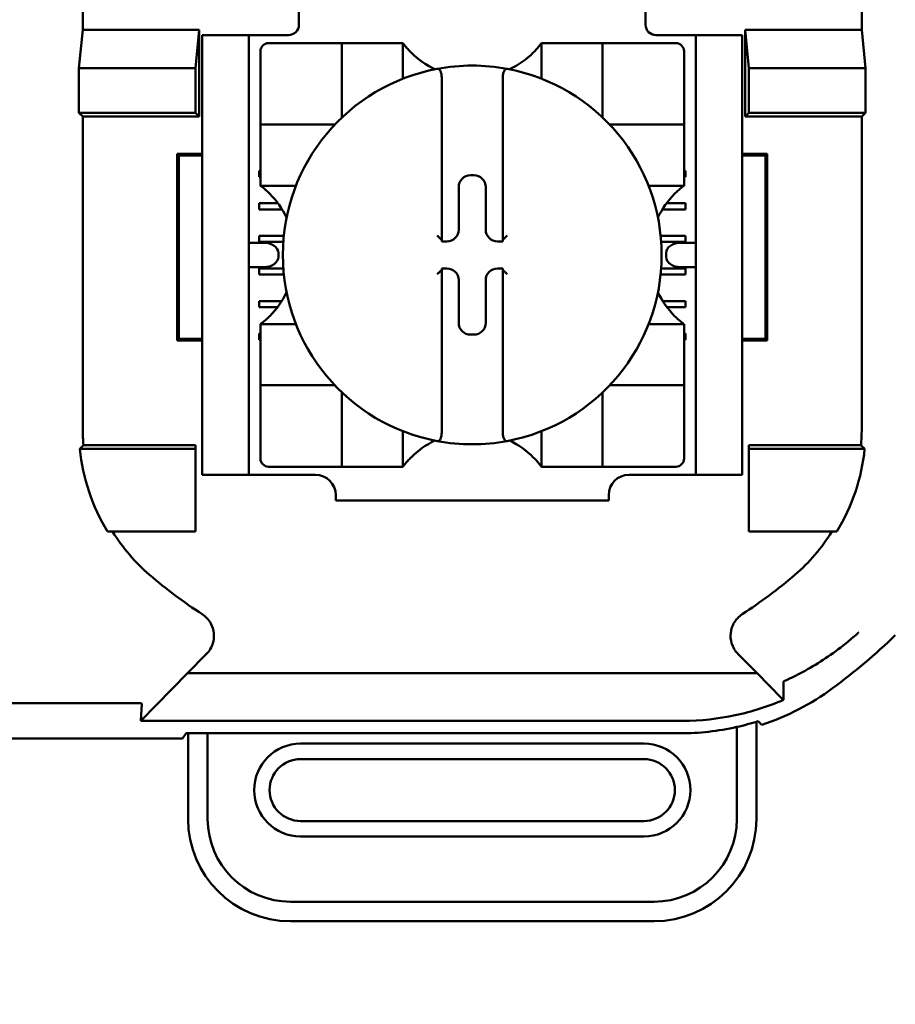
# Model space of a CAD drawing. Units: inches. Extents: x 3 to 151, y 2 to 117.
# Drawn here: x 77 to 78, y 57 to 58 of the extents above; entities that cross this region are included whole.
import ezdxf

# ---------------------------------------------------------------- set-up
doc = ezdxf.new("R2010")
doc.units = ezdxf.units.IN
doc.header["$LTSCALE"] = 7
doc.header["$MEASUREMENT"] = 0
doc.layers.add('Symbol (ANSI)', color=7, linetype='Continuous', lineweight=25)
doc.layers.add('Visible (ANSI)', color=7, linetype='Continuous', lineweight=50)
doc.styles.add('Note Text (ANSI)', font='tahoma.ttf')
doc.dimstyles.new('Default (ANSI)$7', dxfattribs={"dimscale": 7, "dimtxt": 0.12, "dimasz": 0.098425, "dimexe": 0.125, "dimexo": 0.0625, "dimgap": 0.031496, "dimtad": 0, "dimtih": 1, "dimtoh": 1, "dimrnd": 1e-08, "dimzin": 0, "dimdsep": 46, "dimtxsty": 'Note Text (ANSI)', "dimcen": 0.09, "dimdle": 0.393701, "dimclrd": 256, "dimclre": 256, "dimclrt": 256, "dimadec": 0, "dimazin": 1, "dimtfac": 1, "dimtofl": 0, "dimtmove": 0, "dimatfit": 3, "dimfxl": 1, "dimtolj": 1, "dimtzin": 4, "dimlwd": -1, "dimlwe": -1, "dimarcsym": 0})

msp = doc.modelspace()

# ---------------------------------------------------------------- linework, layer by layer
at = {"layer": 'Visible (ANSI)'}
for p, q in [((77.14401, 58.8971), (77.14401, 58.2821)), ((77.89685, 58.2821), (77.89685, 58.73961)), ((77.35293, 58.3171), (77.35293, 58.2871)), ((77.68793, 58.2871), (77.68793, 58.3171)), ((77.14035, 58.24507), (77.14401, 58.2821)), ((77.14401, 58.2821), (77.2566, 58.2821)), ((77.2566, 58.2821), (77.25293, 58.24507)), ((77.2566, 58.2821), (77.2566, 58.19843)), ((77.30443, 58.2771), (77.25943, 58.2771)), ((77.25943, 58.2671), (77.25943, 58.2771)), ((77.31443, 58.2771), (77.30443, 58.2771)), ((77.30443, 58.2771), (77.30443, 58.2671)), ((77.34293, 58.2771), (77.31443, 58.2771)), ((77.69793, 58.2771), (77.72643, 58.2771)), ((77.73643, 58.2771), (77.72643, 58.2771)), ((77.73643, 58.2671), (77.73643, 58.2771)), ((77.78143, 58.2771), (77.73643, 58.2771)), ((77.78143, 58.2771), (77.78143, 58.2671)), ((77.78427, 58.19843), (77.78427, 58.2821)), ((77.78427, 58.2821), (77.89685, 58.2821)), ((77.78427, 58.2821), (77.78793, 58.24507)), ((77.89685, 58.2821), (77.90051, 58.24507)), ((77.38657, 58.26932), (77.32358, 58.26932)), ((77.38657, 58.26932), (77.39445, 58.26932)), ((77.39445, 58.19846), (77.39445, 58.26932)), ((77.40232, 58.26932), (77.39445, 58.26932)), ((77.40232, 58.26932), (77.44563, 58.26932)), ((77.4535, 58.26932), (77.44563, 58.26932)), ((77.4535, 58.26932), (77.4535, 58.235)), ((77.58736, 58.235), (77.58736, 58.26932)), ((77.58736, 58.26932), (77.59523, 58.26932)), ((77.59523, 58.26932), (77.63854, 58.26932)), ((77.64642, 58.26932), (77.63854, 58.26932)), ((77.64642, 58.26932), (77.64642, 58.19846)), ((77.64642, 58.26932), (77.65429, 58.26932)), ((77.71728, 58.26932), (77.65429, 58.26932)), ((77.25943, 57.8621), (77.25943, 58.2671)), ((77.30443, 57.8621), (77.30443, 58.2671)), ((77.31571, 58.26145), (77.31571, 58.19846)), ((77.72516, 58.19846), (77.72516, 58.26145)), ((77.73643, 57.8621), (77.73643, 58.2671)), ((77.78143, 57.8621), (77.78143, 58.2671)), ((77.14035, 58.2021), (77.14035, 58.24507)), ((77.14035, 58.24507), (77.25293, 58.24507)), ((77.25293, 58.24507), (77.25293, 58.2021)), ((77.78793, 58.24507), (77.78793, 58.2021)), ((77.90051, 58.24507), (77.78793, 58.24507)), ((77.90051, 58.24507), (77.90051, 58.2021)), ((77.4909, 58.23646), (77.4909, 58.07916)), ((77.54996, 58.07916), (77.54996, 58.23646)), ((77.14401, 58.19843), (77.14035, 58.2021)), ((77.25293, 58.2021), (77.14035, 58.2021)), ((77.2566, 58.19843), (77.25293, 58.2021)), ((77.78427, 58.19843), (77.78793, 58.2021)), ((77.78793, 58.2021), (77.90051, 58.2021)), ((77.90051, 58.2021), (77.89685, 58.19843)), ((77.2566, 58.19843), (77.14401, 58.19843)), ((77.14401, 58.19843), (77.14401, 57.89576)), ((77.31571, 58.19058), (77.31571, 58.19846)), ((77.72516, 58.19846), (77.72516, 58.19058)), ((77.89685, 58.19843), (77.78427, 58.19843)), ((77.89685, 57.89576), (77.89685, 58.19843)), ((77.31571, 58.19058), (77.38657, 58.19058)), ((77.31571, 58.19058), (77.31571, 58.18271)), ((77.31571, 58.1394), (77.31571, 58.18271)), ((77.65429, 58.19058), (77.72516, 58.19058)), ((77.72516, 58.18271), (77.72516, 58.19058)), ((77.72516, 58.18271), (77.72516, 58.1394)), ((77.23522, 57.98189), (77.23522, 58.16231)), ((77.23522, 58.16231), (77.25943, 58.16231)), ((77.23697, 58.16056), (77.23522, 58.16231)), ((77.25943, 58.16056), (77.23697, 58.16056)), ((77.23697, 58.16056), (77.23697, 57.98363)), ((77.78143, 58.16231), (77.80564, 58.16231)), ((77.8039, 58.16056), (77.78143, 58.16056)), ((77.8039, 58.16056), (77.80564, 58.16231)), ((77.8039, 57.98363), (77.8039, 58.16056)), ((77.80564, 58.16231), (77.80564, 57.98189)), ((77.31443, 58.146), (77.31571, 58.146)), ((77.31443, 58.14009), (77.31443, 58.146)), ((77.72516, 58.146), (77.72643, 58.146)), ((77.72643, 58.146), (77.72643, 58.14009)), ((77.31571, 58.14009), (77.31443, 58.14009)), ((77.31571, 58.13153), (77.31571, 58.1394)), ((77.5188, 58.14162), (77.52207, 58.14162)), ((77.72643, 58.14009), (77.72516, 58.14009)), ((77.72516, 58.13153), (77.72516, 58.1394)), ((77.35003, 58.13153), (77.31571, 58.13153)), ((77.50739, 58.08905), (77.50739, 58.13021)), ((77.53348, 58.13021), (77.53348, 58.08905)), ((77.72516, 58.13153), (77.69083, 58.13153)), ((77.31443, 58.1145), (77.33266, 58.1145)), ((77.31443, 58.10859), (77.31443, 58.1145)), ((77.33667, 58.10859), (77.31443, 58.10859)), ((77.72643, 58.10859), (77.70419, 58.10859)), ((77.7082, 58.1145), (77.72643, 58.1145)), ((77.72643, 58.1145), (77.72643, 58.10859)), ((77.31443, 58.083), (77.33829, 58.083)), ((77.31443, 58.0771), (77.31443, 58.083)), ((77.4909, 58.07916), (77.4909, 58.07764)), ((77.4909, 58.07764), (77.49598, 58.07764)), ((77.54489, 58.07764), (77.54996, 58.07764)), ((77.54996, 58.07764), (77.54996, 58.07916)), ((77.70257, 58.083), (77.72643, 58.083)), ((77.72643, 58.083), (77.72643, 58.0771)), ((77.31893, 58.07641), (77.30443, 58.07641)), ((77.33779, 58.0771), (77.31443, 58.0771)), ((77.72643, 58.0771), (77.70307, 58.0771)), ((77.73643, 58.07641), (77.72193, 58.07641)), ((77.33307, 58.06641), (77.33307, 58.06279)), ((77.70779, 58.06279), (77.70779, 58.06641)), ((77.30443, 58.05279), (77.31893, 58.05279)), ((77.31443, 58.05151), (77.33783, 58.05151)), ((77.31443, 58.0456), (77.31443, 58.05151)), ((77.4909, 58.05155), (77.4909, 58.05004)), ((77.49598, 58.05155), (77.4909, 58.05155)), ((77.4909, 58.05004), (77.4909, 57.89274)), ((77.54996, 58.05155), (77.54489, 58.05155)), ((77.54996, 58.05004), (77.54996, 58.05155)), ((77.54996, 57.89274), (77.54996, 58.05004)), ((77.70303, 58.05151), (77.72643, 58.05151)), ((77.72193, 58.05279), (77.73643, 58.05279)), ((77.72643, 58.05151), (77.72643, 58.0456)), ((77.33835, 58.0456), (77.31443, 58.0456)), ((77.50739, 57.99899), (77.50739, 58.04014)), ((77.53348, 58.04014), (77.53348, 57.99899)), ((77.72643, 58.0456), (77.70251, 58.0456)), ((77.31443, 58.02001), (77.3363, 58.02001)), ((77.31443, 58.01411), (77.31443, 58.02001)), ((77.33222, 58.01411), (77.31443, 58.01411)), ((77.70456, 58.02001), (77.72643, 58.02001)), ((77.72643, 58.01411), (77.70865, 58.01411)), ((77.72643, 58.02001), (77.72643, 58.01411)), ((77.31571, 57.99767), (77.35003, 57.99767)), ((77.31571, 57.99767), (77.31571, 57.98979)), ((77.69083, 57.99767), (77.72516, 57.99767)), ((77.72516, 57.99767), (77.72516, 57.98979)), ((77.23697, 57.98363), (77.23522, 57.98189)), ((77.23697, 57.98363), (77.25943, 57.98363)), ((77.31443, 57.98852), (77.31571, 57.98852)), ((77.31443, 57.98261), (77.31443, 57.98852)), ((77.31571, 57.98261), (77.31443, 57.98261)), ((77.31571, 57.94649), (77.31571, 57.98979)), ((77.52207, 57.98758), (77.5188, 57.98758)), ((77.72516, 57.98979), (77.72516, 57.94649)), ((77.72516, 57.98852), (77.72643, 57.98852)), ((77.72643, 57.98261), (77.72516, 57.98261)), ((77.72643, 57.98852), (77.72643, 57.98261)), ((77.78143, 57.98363), (77.8039, 57.98363)), ((77.8039, 57.98363), (77.80564, 57.98189)), ((77.25943, 57.98189), (77.23522, 57.98189)), ((77.80564, 57.98189), (77.78143, 57.98189)), ((77.31571, 57.94649), (77.31571, 57.93861)), ((77.72516, 57.93861), (77.72516, 57.94649)), ((77.38657, 57.93861), (77.31571, 57.93861)), ((77.31571, 57.93074), (77.31571, 57.93861)), ((77.72516, 57.93861), (77.65429, 57.93861)), ((77.72516, 57.93861), (77.72516, 57.93074)), ((77.31571, 57.93074), (77.31571, 57.86775)), ((77.39445, 57.85987), (77.39445, 57.93074)), ((77.64642, 57.93074), (77.64642, 57.85987)), ((77.72516, 57.86775), (77.72516, 57.93074)), ((77.4535, 57.8942), (77.4535, 57.85987)), ((77.58736, 57.85987), (77.58736, 57.8942)), ((77.14465, 57.88076), (77.25293, 57.88076)), ((77.25293, 57.88076), (77.25293, 57.8771)), ((77.78793, 57.88076), (77.89621, 57.88076)), ((77.78793, 57.88076), (77.78793, 57.8771)), ((77.14117, 57.8771), (77.25293, 57.8771)), ((77.25293, 57.8771), (77.25293, 57.7971)), ((77.8997, 57.8771), (77.78793, 57.8771)), ((77.78793, 57.8771), (77.78793, 57.7971)), ((77.25943, 57.8521), (77.25943, 57.8621)), ((77.30443, 57.8621), (77.30443, 57.8521)), ((77.32358, 57.85987), (77.38657, 57.85987)), ((77.39445, 57.85987), (77.38657, 57.85987)), ((77.39445, 57.85987), (77.40232, 57.85987)), ((77.44563, 57.85987), (77.40232, 57.85987)), ((77.4535, 57.85987), (77.44563, 57.85987)), ((77.58736, 57.85987), (77.59523, 57.85987)), ((77.63854, 57.85987), (77.59523, 57.85987)), ((77.63854, 57.85987), (77.64642, 57.85987)), ((77.65429, 57.85987), (77.64642, 57.85987)), ((77.65429, 57.85987), (77.71728, 57.85987)), ((77.73643, 57.8521), (77.73643, 57.8621)), ((77.78143, 57.8621), (77.78143, 57.8521)), ((77.25943, 57.8521), (77.30443, 57.8521)), ((77.30443, 57.8521), (77.31443, 57.8521)), ((77.31443, 57.8521), (77.36886, 57.8521)), ((77.67201, 57.8521), (77.72643, 57.8521)), ((77.72643, 57.8521), (77.73643, 57.8521)), ((77.73643, 57.8521), (77.78143, 57.8521)), ((77.38854, 57.83241), (77.38854, 57.8271)), ((77.65232, 57.8271), (77.65232, 57.83241)), ((77.65232, 57.8271), (77.38854, 57.8271)), ((77.25293, 57.7971), (77.16807, 57.7971)), ((77.78793, 57.7971), (77.8728, 57.7971)), ((77.24515, 57.66043), (77.26343, 57.67871)), ((77.77743, 57.67871), (77.79571, 57.66043)), ((77.24515, 57.66043), (77.20009, 57.61425)), ((77.79571, 57.66043), (77.24515, 57.66043)), ((77.79571, 57.66043), (77.81948, 57.63607)), ((76.96903, 57.63147), (77.19684, 57.63147)), ((77.20009, 57.61425), (77.20104, 57.63082)), ((77.20009, 57.61425), (77.72419, 57.61425)), ((77.79504, 57.51934), (77.79504, 57.6133)), ((77.24053, 57.5971), (77.24393, 57.6022)), ((77.24393, 57.6022), (77.26472, 57.6022)), ((77.24582, 57.6022), (77.24582, 57.51934)), ((77.26472, 57.51934), (77.26472, 57.6022)), ((77.26472, 57.6022), (77.72176, 57.6022)), ((77.77614, 57.60828), (77.77614, 57.51934)), ((77.24053, 57.5971), (76.05033, 57.5971)), ((77.68638, 57.59217), (77.35449, 57.59217)), ((77.35449, 57.57721), (77.68638, 57.57721)), ((77.68638, 57.51737), (77.35449, 57.51737)), ((77.35449, 57.50241), (77.68638, 57.50241)), ((77.69622, 57.43942), (77.34464, 57.43942)), ((77.34464, 57.42052), (77.69622, 57.42052))]:
    msp.add_line(p, q, dxfattribs=at)
for centre, radius, start, end in [((77.34293, 58.2871), 0.01, 270, 0), ((77.69793, 58.2871), 0.01, 180, 270), ((77.32358, 58.26145), 0.00787, 90, 180), ((77.71728, 58.26145), 0.00787, 0, 90), ((77.52043, 58.31952), 0.08366, 225.09913, 244.40697), ((77.52043, 58.31952), 0.08366, 295.59303, 314.90087), ((77.52043, 58.0646), 0.18307, 100.64879, 259.35121), ((77.52043, 58.0646), 0.18307, 79.35121, 100.64879), ((77.52043, 58.0646), 0.18307, 280.64879, 79.35121), ((77.38657, 58.19846), 0.00787, 351.92767, 0), ((77.65429, 58.19846), 0.00787, 180, 188.07233), ((77.38657, 58.19846), 0.00787, 270, 278.07233), ((77.65429, 58.19846), 0.00787, 261.92767, 270), ((77.26551, 58.0646), 0.08366, 25.59303, 44.90087), ((77.77535, 58.0646), 0.08366, 135.09913, 154.40697), ((77.26551, 58.0646), 0.08366, 315.09913, 334.40697), ((77.77535, 58.0646), 0.08366, 205.59303, 224.90087), ((77.38657, 57.93074), 0.00787, 81.92767, 90), ((77.65429, 57.93074), 0.00787, 90, 98.07233), ((77.38657, 57.93074), 0.00787, 0, 8.07233), ((77.65429, 57.93074), 0.00787, 171.92767, 180), ((77.52043, 57.80968), 0.08366, 115.59303, 134.90087), ((77.52043, 58.0646), 0.18307, 259.35121, 280.64879), ((77.52043, 57.80968), 0.08366, 45.09913, 64.40697), ((77.32358, 57.86775), 0.00787, 180, 270), ((77.71728, 57.86775), 0.00787, 270, 0), ((77.36886, 57.83241), 0.01969, 0, 90), ((77.67201, 57.83241), 0.01969, 90, 180), ((77.52043, 58.11926), 0.47926, 229.41702, 236.9949), ((77.52043, 58.11926), 0.47926, 303.0051, 310.58298), ((77.52043, 58.11926), 0.58784, 306.33237, 314.07778), ((77.35449, 57.54729), 0.04488, 90, 270), ((77.68638, 57.54729), 0.04488, 270, 90), ((77.35449, 57.54729), 0.02992, 90, 270), ((77.68638, 57.54729), 0.02992, 270, 90), ((77.34464, 57.51934), 0.09882, 180, 270), ((77.34464, 57.51934), 0.07992, 180, 270), ((77.69622, 57.51934), 0.07992, 270, 0), ((77.69622, 57.51934), 0.09882, 270, 0)]:
    msp.add_arc(centre, radius, start, end, dxfattribs=at)
for centre, major_axis, ratio, start_param, end_param in [((77.51881, 58.1302), (-0.00808, 0.00808), 0.998783, 5.498396, 7.067974), ((77.52205, 58.1302), (0.00808, 0.00808), 0.998783, 5.498396, 7.067974), ((77.49596, 58.08907), (0.00808, -0.00808), 0.998783, 5.498396, 7.067974), ((77.5449, 58.08907), (-0.00808, -0.00808), 0.998783, 5.498396, 7.067974), ((77.48697, 58.07916), (-0.00394, 0), 0.0349, 3.141593, 3.217906), ((77.5539, 58.07916), (-0.00394, 0), 0.0349, 6.206872, 6.283185), ((77.31893, 58.06641), (-0.01414, 0), 0.707107, 3.141593, 4.712389), ((77.72193, 58.06641), (-0.01414, 0), 0.707107, 4.712389, 6.283185), ((77.31893, 58.06279), (-0.01414, 0), 0.707107, 1.570796, 3.141593), ((77.72193, 58.06279), (-0.01414, 0), 0.707107, 0, 1.570796), ((77.48697, 58.05004), (-0.00394, 0), 0.0349, 3.065279, 3.141592), ((77.49596, 58.04013), (0.00808, 0.00808), 0.998783, 5.498396, 7.067974), ((77.5449, 58.04013), (-0.00808, 0.00808), 0.998783, 5.498396, 7.067974), ((77.5539, 58.05004), (-0.00394, 0), 0.0349, 0, 0.076314), ((77.51881, 57.999), (-0.00808, -0.00808), 0.998783, 5.498396, 7.067974), ((77.52205, 57.999), (0.00808, -0.00808), 0.998783, 5.498396, 7.067974)]:
    msp.add_ellipse(centre, major_axis=major_axis, ratio=ratio, start_param=start_param, end_param=end_param, dxfattribs=at)
for points, knots in [([(77.46138, 58.26026), (77.4603, 58.26133), (77.45918, 58.26252), (77.4571, 58.26484), (77.45614, 58.26597), (77.45487, 58.26754), (77.45439, 58.26816), (77.45387, 58.26883), (77.45374, 58.26901), (77.45355, 58.26926), (77.4535, 58.26932), (77.4535, 58.26932)], [-0.03831228, -0.03831228, -0.03831228, -0.03831228, -0.02676761, -0.02676761, -0.01522294, -0.01522294, -0.00761147, -0.00761147, -0.00380574, -0.00380574, 0, 0, 0, 0]), ([(77.58736, 58.26932), (77.58736, 58.26932), (77.58731, 58.26926), (77.58713, 58.26901), (77.58699, 58.26883), (77.58648, 58.26816), (77.58599, 58.26754), (77.58472, 58.26597), (77.58377, 58.26484), (77.58169, 58.26252), (77.58056, 58.26133), (77.57949, 58.26026)], [-0.14757636, -0.14757636, -0.14757636, -0.14757636, -0.14377063, -0.14377063, -0.13996489, -0.13996489, -0.13235342, -0.13235342, -0.12080875, -0.12080875, -0.10926408, -0.10926408, -0.10926408, -0.10926408]), ([(77.4866, 58.24452), (77.48672, 58.24454), (77.48685, 58.24455), (77.48697, 58.24455), (77.48714, 58.24455), (77.48736, 58.24452), (77.48772, 58.24441), (77.48794, 58.24431), (77.48859, 58.24391), (77.48904, 58.2434), (77.48982, 58.24219), (77.4902, 58.24122), (77.49074, 58.23918), (77.4909, 58.2377), (77.4909, 58.23646)], [0.09351326, 0.09351326, 0.09351326, 0.09351326, 0.09438426, 0.09438426, 0.09438426, 0.09574391, 0.09574391, 0.09727172, 0.09727172, 0.10158796, 0.10158796, 0.10822446, 0.10822446, 0.11767624, 0.11767624, 0.11767624, 0.11767624]), ([(77.55426, 58.24452), (77.55414, 58.24454), (77.55401, 58.24455), (77.5539, 58.24455), (77.55372, 58.24455), (77.55351, 58.24452), (77.55314, 58.24441), (77.55292, 58.24431), (77.55227, 58.24391), (77.55182, 58.2434), (77.55104, 58.24219), (77.55067, 58.24122), (77.55012, 58.23918), (77.54996, 58.2377), (77.54996, 58.23646)], [-0.00087503, -0.00087503, -0.00087503, -0.00087503, 0, 0, 0, 0.00135965, 0.00135965, 0.00288745, 0.00288745, 0.00720369, 0.00720369, 0.0138402, 0.0138402, 0.02329198, 0.02329198, 0.02329198, 0.02329198]), ([(77.31571, 58.13153), (77.31571, 58.13153), (77.31577, 58.13148), (77.31602, 58.13129), (77.3162, 58.13116), (77.31687, 58.13064), (77.31749, 58.13016), (77.31906, 58.12889), (77.32019, 58.12793), (77.32251, 58.12585), (77.3237, 58.12473), (77.32477, 58.12365)], [-0.14756864, -0.14756864, -0.14756864, -0.14756864, -0.1437629, -0.1437629, -0.13995717, -0.13995717, -0.1323457, -0.1323457, -0.12080103, -0.12080103, -0.10925636, -0.10925636, -0.10925636, -0.10925636]), ([(77.71609, 58.12365), (77.71716, 58.12473), (77.71835, 58.12585), (77.72067, 58.12793), (77.7218, 58.12889), (77.72337, 58.13016), (77.724, 58.13064), (77.72466, 58.13116), (77.72485, 58.13129), (77.72509, 58.13148), (77.72516, 58.13153), (77.72516, 58.13153)], [-0.03831228, -0.03831228, -0.03831228, -0.03831228, -0.02676761, -0.02676761, -0.01522294, -0.01522294, -0.00761147, -0.00761147, -0.00380574, -0.00380574, 0, 0, 0, 0]), ([(77.4866, 58.08329), (77.48662, 58.08328), (77.48664, 58.08326), (77.48706, 58.08284), (77.48747, 58.08243), (77.48825, 58.08166), (77.48863, 58.08129), (77.48937, 58.08057), (77.48974, 58.08022), (77.49028, 58.0797), (77.49048, 58.07952), (77.49076, 58.07927), (77.49085, 58.07919), (77.49089, 58.07917), (77.49089, 58.07917), (77.49089, 58.07917)], [-0.00020122, -0.00020122, -0.00020122, -0.00020122, 0, 0, 0.00433174, 0.00433174, 0.00846618, 0.00846618, 0.01284973, 0.01284973, 0.01612611, 0.01612611, 0.01896459, 0.01896459, 0.01918596, 0.01918596, 0.01918596, 0.01918596]), ([(77.55426, 58.08329), (77.55424, 58.08328), (77.55422, 58.08326), (77.5538, 58.08284), (77.5534, 58.08243), (77.55261, 58.08166), (77.55223, 58.08129), (77.55149, 58.08057), (77.55112, 58.08022), (77.55058, 58.0797), (77.55038, 58.07952), (77.5501, 58.07927), (77.55001, 58.07919), (77.54997, 58.07917), (77.54997, 58.07917), (77.54997, 58.07917)], [-0.00020122, -0.00020122, -0.00020122, -0.00020122, 0, 0, 0.00433174, 0.00433174, 0.00846618, 0.00846618, 0.01284973, 0.01284973, 0.01612611, 0.01612611, 0.01896459, 0.01896459, 0.01918596, 0.01918596, 0.01918596, 0.01918596]), ([(77.4866, 58.0459), (77.48662, 58.04592), (77.48664, 58.04594), (77.48706, 58.04636), (77.48747, 58.04676), (77.48825, 58.04754), (77.48863, 58.04791), (77.48937, 58.04863), (77.48974, 58.04898), (77.49028, 58.04949), (77.49048, 58.04968), (77.49076, 58.04993), (77.49085, 58.05), (77.49089, 58.05002), (77.49089, 58.05002), (77.49089, 58.05003)], [-0.00020122, -0.00020122, -0.00020122, -0.00020122, 0, 0, 0.00433174, 0.00433174, 0.00846618, 0.00846618, 0.01284973, 0.01284973, 0.01612611, 0.01612611, 0.01896459, 0.01896459, 0.01918596, 0.01918596, 0.01918596, 0.01918596]), ([(77.55426, 58.0459), (77.55424, 58.04592), (77.55422, 58.04594), (77.5538, 58.04636), (77.5534, 58.04676), (77.55261, 58.04754), (77.55223, 58.04791), (77.55149, 58.04863), (77.55112, 58.04898), (77.55058, 58.04949), (77.55038, 58.04968), (77.5501, 58.04993), (77.55001, 58.05), (77.54997, 58.05002), (77.54997, 58.05002), (77.54997, 58.05003)], [-0.00020122, -0.00020122, -0.00020122, -0.00020122, 0, 0, 0.00433174, 0.00433174, 0.00846618, 0.00846618, 0.01284973, 0.01284973, 0.01612611, 0.01612611, 0.01896459, 0.01896459, 0.01918596, 0.01918596, 0.01918596, 0.01918596]), ([(77.32477, 58.00554), (77.3237, 58.00447), (77.32251, 58.00334), (77.32019, 58.00126), (77.31906, 58.00031), (77.31749, 57.99904), (77.31687, 57.99855), (77.3162, 57.99804), (77.31602, 57.9979), (77.31577, 57.99772), (77.31571, 57.99767), (77.31571, 57.99767)], [0.10925636, 0.10925636, 0.10925636, 0.10925636, 0.12080103, 0.12080103, 0.1323457, 0.1323457, 0.13995717, 0.13995717, 0.1437629, 0.1437629, 0.14756864, 0.14756864, 0.14756864, 0.14756864]), ([(77.72516, 57.99767), (77.72516, 57.99767), (77.72509, 57.99772), (77.72485, 57.9979), (77.72466, 57.99804), (77.724, 57.99855), (77.72337, 57.99904), (77.7218, 58.00031), (77.72067, 58.00126), (77.71835, 58.00334), (77.71716, 58.00447), (77.71609, 58.00554)], [-0.14756864, -0.14756864, -0.14756864, -0.14756864, -0.1437629, -0.1437629, -0.13995717, -0.13995717, -0.1323457, -0.1323457, -0.12080103, -0.12080103, -0.10925636, -0.10925636, -0.10925636, -0.10925636]), ([(77.14401, 57.89576), (77.14401, 57.89326), (77.14407, 57.89076), (77.14428, 57.88576), (77.14444, 57.88326), (77.14465, 57.88076)], [0, 0, 0, 0, 0.01905793, 0.01905793, 0.03814322, 0.03814322, 0.03814322, 0.03814322]), ([(77.4866, 57.88468), (77.48672, 57.88466), (77.48685, 57.88465), (77.48697, 57.88465), (77.48714, 57.88465), (77.48736, 57.88468), (77.48772, 57.88478), (77.48794, 57.88488), (77.48859, 57.88528), (77.48904, 57.8858), (77.48982, 57.887), (77.4902, 57.88798), (77.49074, 57.89002), (77.4909, 57.8915), (77.4909, 57.89274)], [-0.00087101, -0.00087101, -0.00087101, -0.00087101, 0, 0, 0, 0.00135965, 0.00135965, 0.00288745, 0.00288745, 0.00720369, 0.00720369, 0.0138402, 0.0138402, 0.02329198, 0.02329198, 0.02329198, 0.02329198]), ([(77.55426, 57.88468), (77.55414, 57.88466), (77.55401, 57.88465), (77.5539, 57.88465), (77.55372, 57.88465), (77.55351, 57.88468), (77.55314, 57.88478), (77.55292, 57.88488), (77.55227, 57.88528), (77.55182, 57.8858), (77.55104, 57.887), (77.55067, 57.88798), (77.55012, 57.89002), (77.54996, 57.8915), (77.54996, 57.89274)], [0.09351326, 0.09351326, 0.09351326, 0.09351326, 0.09438426, 0.09438426, 0.09438426, 0.09574391, 0.09574391, 0.09727172, 0.09727172, 0.10158796, 0.10158796, 0.10822446, 0.10822446, 0.11767624, 0.11767624, 0.11767624, 0.11767624]), ([(77.89621, 57.88076), (77.89642, 57.88326), (77.89658, 57.88576), (77.8968, 57.89076), (77.89685, 57.89326), (77.89685, 57.89576)], [0.0000484, 0.0000484, 0.0000484, 0.0000484, 0.01913368, 0.01913368, 0.0381916, 0.0381916, 0.0381916, 0.0381916]), ([(77.14465, 57.88076), (77.14407, 57.88015), (77.14349, 57.87954), (77.14233, 57.87832), (77.14175, 57.87771), (77.14117, 57.8771)], [0.0000747, 0.0000747, 0.0000747, 0.0000747, 0.266816, 0.266816, 0.5335541, 0.5335541, 0.5335541, 0.5335541]), ([(77.8997, 57.8771), (77.89912, 57.87771), (77.89854, 57.87832), (77.89737, 57.87954), (77.89679, 57.88015), (77.89621, 57.88076)], [0.0000976, 0.0000976, 0.0000976, 0.0000976, 0.2668377, 0.2668377, 0.5335811, 0.5335811, 0.5335811, 0.5335811]), ([(77.14117, 57.8771), (77.14252, 57.86301), (77.14553, 57.84908), (77.15459, 57.82219), (77.16065, 57.80922), (77.16807, 57.7971)], [0.0000964, 0.0000964, 0.0000964, 0.0000964, 0.1079758, 0.1079758, 0.2163051, 0.2163051, 0.2163051, 0.2163051]), ([(77.4535, 57.85987), (77.4535, 57.85987), (77.45355, 57.85994), (77.45374, 57.86018), (77.45387, 57.86036), (77.45439, 57.86103), (77.45487, 57.86166), (77.45614, 57.86323), (77.4571, 57.86436), (77.45918, 57.86668), (77.4603, 57.86787), (77.46138, 57.86894)], [-0.14757636, -0.14757636, -0.14757636, -0.14757636, -0.14377063, -0.14377063, -0.13996489, -0.13996489, -0.13235342, -0.13235342, -0.12080875, -0.12080875, -0.10926408, -0.10926408, -0.10926408, -0.10926408]), ([(77.57949, 57.86894), (77.58056, 57.86787), (77.58169, 57.86668), (77.58377, 57.86436), (77.58472, 57.86323), (77.58599, 57.86166), (77.58648, 57.86103), (77.58699, 57.86036), (77.58713, 57.86018), (77.58731, 57.85994), (77.58736, 57.85987), (77.58736, 57.85987)], [-0.03831228, -0.03831228, -0.03831228, -0.03831228, -0.02676761, -0.02676761, -0.01522294, -0.01522294, -0.00761147, -0.00761147, -0.00380574, -0.00380574, 0, 0, 0, 0]), ([(77.8728, 57.7971), (77.88022, 57.80922), (77.88627, 57.82219), (77.89533, 57.84908), (77.89834, 57.86301), (77.8997, 57.8771)], [0.0002951, 0.0002951, 0.0002951, 0.0002951, 0.1086254, 0.1086254, 0.2165058, 0.2165058, 0.2165058, 0.2165058]), ([(77.17278, 57.7971), (77.17766, 57.7893), (77.18312, 57.78186), (77.1951, 57.76785), (77.20164, 57.76129), (77.20865, 57.75528)], [0.0009169, 0.0009169, 0.0009169, 0.0009169, 0.0710259, 0.0710259, 0.1414156, 0.1414156, 0.1414156, 0.1414156]), ([(77.83221, 57.75528), (77.83918, 57.76125), (77.84567, 57.76777), (77.85768, 57.78176), (77.86317, 57.78925), (77.86808, 57.7971)], [0, 0, 0, 0, 0.0699364, 0.0699364, 0.1404991, 0.1404991, 0.1404991, 0.1404991]), ([(77.26343, 57.67871), (77.26491, 57.68019), (77.2662, 57.68186), (77.26831, 57.68548), (77.26915, 57.68742), (77.27039, 57.69167), (77.27104, 57.69496), (77.27027, 57.70221), (77.2693, 57.70536), (77.26679, 57.71005), (77.26556, 57.71176), (77.26273, 57.71484), (77.26113, 57.71621), (77.25937, 57.71735)], [-0.1431399, -0.1431399, -0.1431399, -0.1431399, -0.1153322, -0.1153322, -0.0875314, -0.0875314, -0.0564948, -0.0564948, -0.031875, -0.031875, -0.0159401, -0.0159401, 0, 0, 0, 0]), ([(77.78149, 57.71735), (77.77973, 57.7162), (77.77813, 57.71483), (77.77531, 57.71174), (77.77409, 57.71002), (77.77198, 57.70611), (77.77067, 57.70303), (77.76992, 57.69578), (77.77021, 57.6925), (77.77169, 57.68739), (77.77253, 57.68546), (77.77466, 57.68186), (77.77595, 57.68019), (77.77743, 57.67871)], [-0.1431382, -0.1431382, -0.1431382, -0.1431382, -0.1153313, -0.1153313, -0.0875311, -0.0875311, -0.0564948, -0.0564948, -0.0318749, -0.0318749, -0.0159401, -0.0159401, 0, 0, 0, 0]), ([(77.89369, 57.69959), (77.8936, 57.69951), (77.89352, 57.69944), (77.89344, 57.69936), (77.88077, 57.68775), (77.86763, 57.67808), (77.85465, 57.67001), (77.84791, 57.66583), (77.84128, 57.66212), (77.83462, 57.65874)], [-0.275384, -0.275384, -0.275384, -0.275384, -0.2742201, -0.2742201, -0.2742201, -0.0959534, -0.0959534, -0.0959534, -0.0033695, -0.0033695, -0.0033695, -0.0033695]), ([(77.83415, 57.6585), (77.83237, 57.65758), (77.83072, 57.65676), (77.8275, 57.65521), (77.82593, 57.65447), (77.8243, 57.65366)], [0, 0, 0, 0, 0.02347692, 0.02347692, 0.04560163, 0.04560163, 0.04560163, 0.04560163]), ([(77.82185, 57.65253), (77.82177, 57.65249), (77.82171, 57.65245), (77.82148, 57.65231), (77.82138, 57.65224), (77.82124, 57.65211), (77.8212, 57.65205), (77.82116, 57.65194), (77.82116, 57.65188), (77.82115, 57.6518), (77.82115, 57.65175), (77.82115, 57.65172)], [-0.02860906, -0.02860906, -0.02860906, -0.02860906, -0.02684814, -0.02684814, -0.02160747, -0.02160747, -0.01511809, -0.01511809, -0.00727162, -0.00727162, 0, 0, 0, 0]), ([(77.82115, 57.65172), (77.82117, 57.64882), (77.8212, 57.64593), (77.82128, 57.6402), (77.82133, 57.63736), (77.82139, 57.63454)], [0, 0, 0, 0, 0.893654, 0.893654, 1.787191, 1.787191, 1.787191, 1.787191]), ([(77.8243, 57.65366), (77.82354, 57.65338), (77.82307, 57.65315), (77.82235, 57.6528), (77.82207, 57.65265), (77.82185, 57.65253)], [-0.01886927, -0.01886927, -0.01886927, -0.01886927, -0.00960531, -0.00960531, 0, 0, 0, 0]), ([(77.80033, 57.61027), (77.81259, 57.61439), (77.82454, 57.61946), (77.84742, 57.63131), (77.85836, 57.63809), (77.86871, 57.6457)], [0.0003672, 0.0003672, 0.0003672, 0.0003672, 0.0989158, 0.0989158, 0.1967579, 0.1967579, 0.1967579, 0.1967579]), ([(77.19684, 57.63147), (77.19702, 57.63147), (77.19719, 57.63147), (77.19736, 57.63147), (77.19756, 57.63147), (77.19773, 57.63146), (77.19788, 57.63146), (77.19814, 57.63146), (77.19835, 57.63145), (77.19853, 57.63144), (77.19893, 57.63143), (77.19923, 57.63141), (77.19947, 57.63138), (77.20074, 57.63127), (77.20105, 57.63104), (77.20104, 57.63082)], [0.00000364, 0.00000364, 0.00000364, 0.00000364, 0.00139916, 0.00139916, 0.00139916, 0.00298569, 0.00298569, 0.00298569, 0.00560677, 0.00560677, 0.00560677, 0.01160188, 0.01160188, 0.01160188, 0.04424913, 0.04424913, 0.04424913, 0.04424913]), ([(77.82139, 57.63454), (77.80669, 57.62821), (77.79102, 57.62312), (77.7582, 57.61612), (77.74129, 57.61425), (77.72419, 57.61425)], [0.0005695, 0.0005695, 0.0005695, 0.0005695, 0.1312344, 0.1312344, 0.2617044, 0.2617044, 0.2617044, 0.2617044]), ([(77.81948, 57.63607), (77.81978, 57.63577), (77.8201, 57.63547), (77.82075, 57.63497), (77.82106, 57.63475), (77.82139, 57.63454)], [-0.007747749, -0.007747749, -0.007747749, -0.007747749, -0.003783788, -0.003783788, -0.000454639, -0.000454639, -0.000454639, -0.000454639]), ([(77.77614, 57.60828), (77.77964, 57.60907), (77.78312, 57.60993), (77.79005, 57.6118), (77.7935, 57.61281), (77.79693, 57.61389)], [0.00022621, 0.00022621, 0.00022621, 0.00022621, 0.0275366, 0.0275366, 0.05494044, 0.05494044, 0.05494044, 0.05494044]), ([(77.79693, 57.61389), (77.7975, 57.61328), (77.79807, 57.61267), (77.7992, 57.61146), (77.79977, 57.61086), (77.80033, 57.61027)], [0.0002823, 0.0002823, 0.0002823, 0.0002823, 0.2480103, 0.2480103, 0.4957328, 0.4957328, 0.4957328, 0.4957328]), ([(77.72176, 57.6022), (77.73083, 57.6022), (77.73989, 57.60271), (77.75806, 57.60473), (77.76715, 57.60626), (77.77614, 57.60828)], [-0.1393969, -0.1393969, -0.1393969, -0.1393969, -0.0703036, -0.0703036, -0.0001171, -0.0001171, -0.0001171, -0.0001171])]:
    msp.add_open_spline(points, degree=3, knots=knots, dxfattribs=at)

# ---------------------------------------------------------------- leaders
at = {"layer": 'Symbol (ANSI)', "annotation_type": 0, "has_hookline": 1, "hookline_direction": 0, "text_width": 0.36105}
msp.add_leader([(76.06158, 58.8538), (78.75557, 36.98479), (79.44454, 36.98479)], dimstyle='Default (ANSI)$7', override={"dimtad": 0}, dxfattribs=at)

doc.saveas('drawing.dxf')
